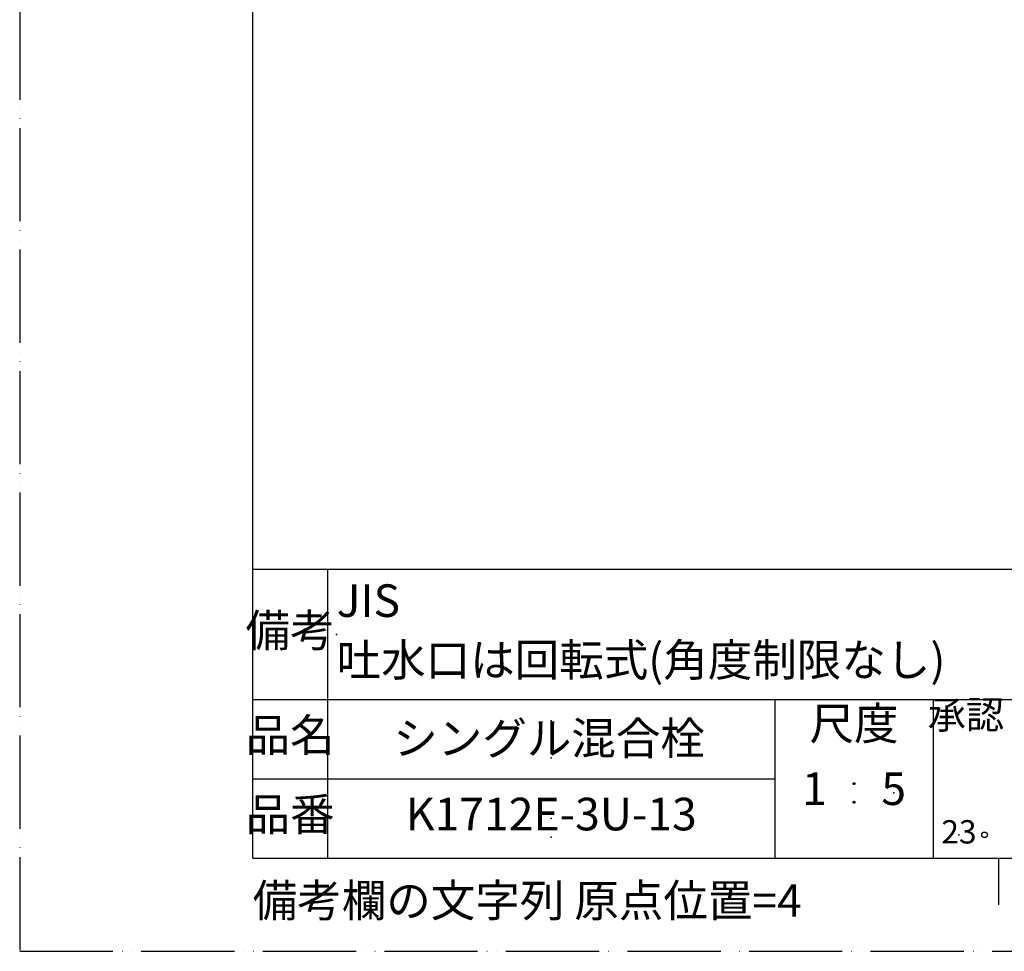
# Model space of a CAD drawing. Units: millimetres. Extents: x 0 to 1050, y 0 to 1485.
# Drawn here: x 0 to 528, y 0 to 500 of the extents above; entities that cross this region are included whole.
import ezdxf

# ---------------------------------------------------------------- set-up
doc = ezdxf.new("R2010")
doc.units = ezdxf.units.MM
doc.linetypes.add('DOT_CENTER', pattern=[14, 12, -1, 0, -1])
doc.linetypes.add('PHANTOM', pattern=[13, 10, -1, 0, -1, 0, -1])
doc.layers.add('1', color=7, linetype='Continuous')
doc.styles.add('CONVERTER_11', font='MS Mincho.ttf', dxfattribs={"width": 0.89})
doc.styles.add('CONVERTER_12', font='txt.shx', dxfattribs={"width": 0.9})

# ---------------------------------------------------------------- blocks, each defined once
blk = doc.blocks.new('開示A4')
at = {"layer": '1', "color": 4, "linetype": 'PHANTOM'}
for p, q in [((0, 297), (0, 0)), ((0, 0), (210, 0))]:
    blk.add_line(p, q, dxfattribs=at)
at = {"layer": '1', "color": 7, "linetype": 'Continuous'}
for p, q in [((25, 10), (25, 148.5)), ((25, 41), (200, 41)), ((200, 27), (25, 27)), ((25, 10), (105, 10)), ((105, 10), (200, 10))]:
    blk.add_line(p, q, dxfattribs=at)
at = {"layer": '1', "color": 2, "linetype": 'Continuous'}
for p, q in [((33, 41), (33, 27)), ((33, 27), (33, 10)), ((81, 27), (81, 10)), ((98, 27), (98, 10)), ((25, 18.5), (81, 18.5)), ((105, 10), (105, 5))]:
    blk.add_line(p, q, dxfattribs=at)
at = {"layer": '1', "color": 7, "linetype": 'DOT_CENTER'}
for centre in [(89.5, 18), (89.5, 16)]:
    blk.add_circle(centre, 0.1, dxfattribs=at)
at = {"layer": '1', "color": 7, "linetype": 'Continuous'}
blk.add_circle((103.5, 12.5), 0.3, dxfattribs=at)
at = {"layer": '1', "color": 4}
for p in [(34, 34), (57, 24.75), (57, 22.75), (57, 20.75), (85.25, 17), (93.75, 17), (57, 16.25), (57, 14.25), (57, 12.25), (100.75, 12.5)]:
    blk.add_point(p, dxfattribs=at)
at = {"layer": '1', "color": 2, "attachment_point": 5, "style": 'CONVERTER_11'}
for s, insert, char_height, line_spacing_factor in [('備考', (29, 34), 3.5, 0.454545), ('尺度', (89.5, 24), 3.5, 0.545455), ('承認', (101.5, 25), 3, 0.590909), ('品名', (29, 22.75), 3.5, 0.727273), ('品番', (29, 14.25), 3.5, 0.727273)]:
    blk.add_mtext(s, dxfattribs=dict(at, insert=insert, char_height=char_height, line_spacing_factor=line_spacing_factor))
at = {"layer": '1', "color": 250, "insert": (25, 5), "char_height": 3.5, "attachment_point": 4, "line_spacing_factor": 0.545455, "style": 'CONVERTER_11'}
blk.add_mtext('備考欄の文字列 原点位置=4', dxfattribs=at)

msp = doc.modelspace()

# ---------------------------------------------------------------- block references
at = {"layer": '1', "xscale": 5, "yscale": 5, "zscale": 5}
msp.add_blockref('開示A4', (0, 0), dxfattribs=at)

# ---------------------------------------------------------------- texts
at = {"color": 7, "char_height": 17.5, "attachment_point": 5}
for s, insert, line_spacing_factor, style in [('シングル混合栓', (283.942, 112.049), 0.545455, 'CONVERTER_11'), ('K1712E-3U-13', (285.12, 71.395), 0.720288, 'CONVERTER_12')]:
    msp.add_mtext(s, dxfattribs=dict(at, insert=insert, line_spacing_factor=line_spacing_factor, style=style))
at = {"layer": '1', "color": 7}
for s, insert, char_height, attachment_point, line_spacing_factor, style in [('JIS\\P \\P吐水口は回転式(角度制限なし)', (170, 170), 17.5, 4, 0.545455, 'CONVERTER_11'), ('1', (426.25, 85), 17.5, 5, 0.720288, 'CONVERTER_12'), ('5', (468.75, 85), 17.5, 5, 0.720288, 'CONVERTER_12'), ('23', (503.75, 62.5), 12.5, 5, 0.720288, 'CONVERTER_12')]:
    msp.add_mtext(s, dxfattribs=dict(at, insert=insert, char_height=char_height, attachment_point=attachment_point, line_spacing_factor=line_spacing_factor, style=style))

doc.saveas('drawing.dxf')
